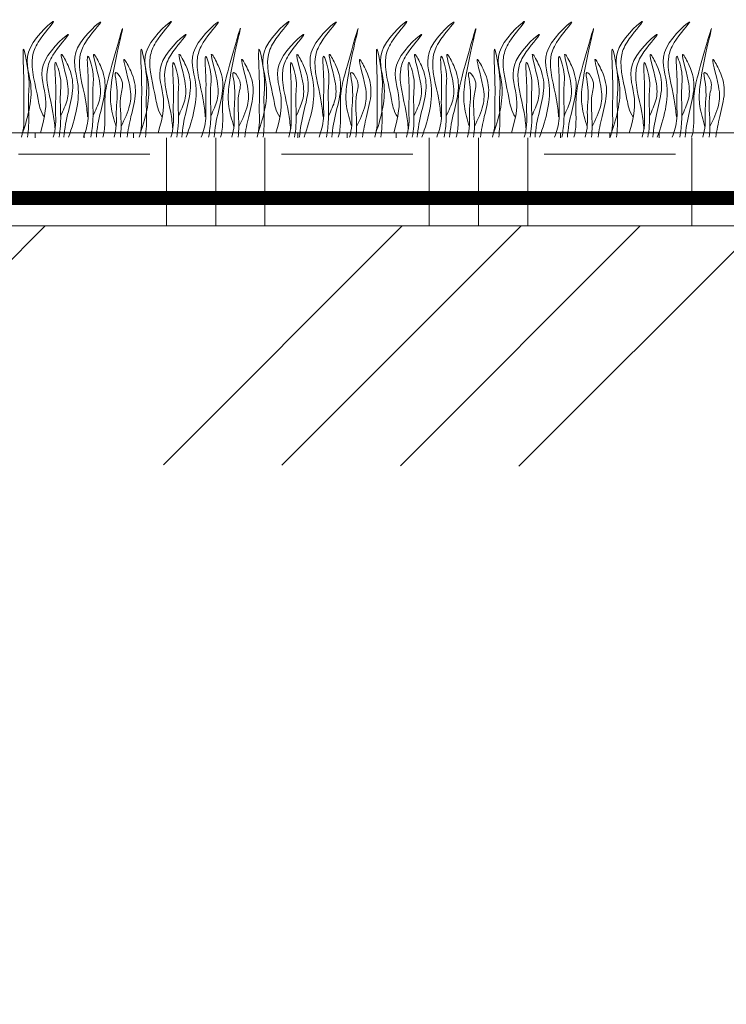
# Model space of a CAD drawing. Units: millimetres. Extents: x 64872 to 137997, y 31772 to 65966.
# Drawn here: x 73824 to 73834, y 31924 to 31938 of the extents above; entities that cross this region are included whole.
import ezdxf

# ---------------------------------------------------------------- set-up
doc = ezdxf.new("R2010")
doc.units = ezdxf.units.MM
doc.layers.add('Основание', color=7, linetype='Continuous', lineweight=15, true_color=0x49392d)
doc.layers.add('Основные линии', color=7, linetype='Continuous', lineweight=18)
doc.layers.add('Трава', color=3, linetype='Continuous', lineweight=9)

msp = doc.modelspace()

# ---------------------------------------------------------------- hatches: boundary and pattern name
at = {"lineweight": 9, "true_color": 0x704732}
h = msp.add_hatch(dxfattribs=at)
h.set_pattern_fill('ANSI34', color=17, scale=0.368963)
h.set_pattern_definition([(45, (68010.366, 30916.9305), (-4.9700674, 4.9700674), []), (45, (68012.023, 30916.9305), (-4.9700674, 4.9700674), []), (45, (68013.6794, 30916.9305), (-4.9700674, 4.9700674), []), (45, (68015.336, 30916.9305), (-4.9700674, 4.9700674), [])])
h.paths.add_polyline_path([(73652.888, 31931.164), (73649.008, 31931.164), (73644.99, 31935.182), (73642.414, 31935.182), (73642.425, 31931.716), (73644.99, 31931.732), (73648.735, 31928.047), (73652.888, 31928.047), (73656.914, 31932.003), (73682.834, 31932.15), (73707.526, 31915.524), (73707.578, 31910.015), (73716.163, 31909.994), (73740.439, 31893.739), (73765.566, 31893.329), (73789.843, 31909.889), (73798.214, 31916.104), (73823.171, 31931.87), (73849.091, 31931.761), (73853.109, 31927.95), (73856.997, 31927.921), (73861.015, 31932.057), (73862.771, 31932.091), (73862.829, 31935.178), (73861.015, 31935.182), (73856.997, 31931.164), (73853.109, 31931.164), (73849.091, 31935.182), (73823.171, 31935.182), (73795.672, 31916.849), (73795.672, 31912.994), (73789.819, 31912.948), (73765.566, 31896.779), (73740.439, 31896.779), (73716.186, 31912.948), (73710.334, 31912.994), (73710.334, 31916.849), (73682.834, 31935.182), (73656.914, 31935.182)])
at = {"layer": 'Основание'}
h = msp.add_hatch(dxfattribs=at)
h.set_pattern_fill('EARTH', color=256, scale=0.288, style=0)
h.set_pattern_definition([(0, (68348.9336, 30917.9956), (1.8288, 1.8288), [1.8288, -1.8288]), (0, (68348.9336, 30918.6814), (1.8288, 1.8288), [1.8288, -1.8288]), (0, (68348.9336, 30919.3672), (1.8288, 1.8288), [1.8288, -1.8288]), (90, (68349.1622, 30919.5958), (-1.8288, 1.8288), [1.8288, -1.8288]), (90, (68349.848, 30919.5958), (-1.8288, 1.8288), [1.8288, -1.8288]), (90, (68350.5338, 30919.5958), (-1.8288, 1.8288), [1.8288, -1.8288])])
h.paths.add_polyline_path([(73794.862, 31917.867), (73797.198, 31917.867), (73823.171, 31935.182), (73849.091, 31935.182), (73853.109, 31931.164), (73856.997, 31931.164), (73861.015, 31935.182), (73862.839, 31935.182), (73862.854, 31936.478), (73822.779, 31936.478)])

# ---------------------------------------------------------------- linework, layer by layer
at = {"layer": 'Основные линии', "color": 8}
for p, q in [((73822.779, 31936.478), (73862.854, 31936.478)), ((73823.171, 31935.182), (73849.091, 31935.182))]:
    msp.add_line(p, q, dxfattribs=at)
at = {"layer": 'Основные линии', "color": 3, "const_width": 0.194}
msp.add_lwpolyline([(73786.23, 31911.42), (73789.948, 31913.946), (73822.386, 31935.571), (73849.252, 31935.571)], dxfattribs=at)
at = {"layer": 'Трава', "color": 3, "lineweight": 9}
for points, knots in [([(73824.418, 31936.478), (73824.501, 31936.719), (73824.6, 31937.115), (73824.375, 31937.642), (73825.031, 31938.208), (73824.628, 31937.773), (73824.503, 31937.432), (73824.626, 31937.066), (73824.658, 31936.787), (73824.723, 31936.697)], [2.005676, 2.005676, 2.005676, 2.005676, 8.424296, 12.653932, 16.918954, 20.078161, 21.976618, 27.273598, 29.348008, 29.348008, 29.348008, 29.348008]), ([(73825.057, 31936.419), (73825.149, 31936.677), (73825.266, 31937.092), (73825.034, 31937.636), (73825.689, 31938.202), (73825.286, 31937.767), (73825.161, 31937.427), (73825.284, 31937.061), (73825.316, 31936.781), (73825.322, 31936.703)], [1.523522, 1.523522, 1.523522, 1.523522, 8.424296, 12.653932, 16.918954, 20.078161, 21.976618, 27.273598, 29.348008, 29.348008, 29.348008, 29.348008]), ([(73826.057, 31936.478), (73826.14, 31936.719), (73826.239, 31937.115), (73826.015, 31937.642), (73826.67, 31938.208), (73826.268, 31937.773), (73826.142, 31937.432), (73826.265, 31937.066), (73826.297, 31936.787), (73826.362, 31936.697)], [2.005676, 2.005676, 2.005676, 2.005676, 8.424296, 12.653932, 16.918954, 20.078161, 21.976618, 27.273598, 29.348008, 29.348008, 29.348008, 29.348008]), ([(73826.696, 31936.419), (73826.788, 31936.677), (73826.905, 31937.092), (73826.673, 31937.636), (73827.328, 31938.202), (73826.926, 31937.767), (73826.8, 31937.427), (73826.924, 31937.061), (73826.955, 31936.781), (73826.961, 31936.703)], [1.523522, 1.523522, 1.523522, 1.523522, 8.424296, 12.653932, 16.918954, 20.078161, 21.976618, 27.273598, 29.348008, 29.348008, 29.348008, 29.348008]), ([(73827.696, 31936.478), (73827.779, 31936.719), (73827.879, 31937.115), (73827.654, 31937.642), (73828.309, 31938.208), (73827.907, 31937.773), (73827.781, 31937.432), (73827.905, 31937.066), (73827.936, 31936.787), (73828.001, 31936.697)], [2.005676, 2.005676, 2.005676, 2.005676, 8.424296, 12.653932, 16.918954, 20.078161, 21.976618, 27.273598, 29.348008, 29.348008, 29.348008, 29.348008]), ([(73828.336, 31936.419), (73828.428, 31936.677), (73828.544, 31937.092), (73828.312, 31937.636), (73828.967, 31938.202), (73828.565, 31937.767), (73828.44, 31937.427), (73828.563, 31937.061), (73828.594, 31936.781), (73828.6, 31936.703)], [1.523522, 1.523522, 1.523522, 1.523522, 8.424296, 12.653932, 16.918954, 20.078161, 21.976618, 27.273598, 29.348008, 29.348008, 29.348008, 29.348008]), ([(73829.336, 31936.478), (73829.418, 31936.719), (73829.518, 31937.115), (73829.293, 31937.642), (73829.949, 31938.208), (73829.546, 31937.773), (73829.421, 31937.432), (73829.544, 31937.066), (73829.576, 31936.787), (73829.64, 31936.697)], [2.005676, 2.005676, 2.005676, 2.005676, 8.424296, 12.653932, 16.918954, 20.078161, 21.976618, 27.273598, 29.348008, 29.348008, 29.348008, 29.348008]), ([(73829.975, 31936.419), (73830.067, 31936.677), (73830.183, 31937.092), (73829.951, 31937.636), (73830.607, 31938.202), (73830.204, 31937.767), (73830.079, 31937.427), (73830.202, 31937.061), (73830.234, 31936.781), (73830.24, 31936.703)], [1.523522, 1.523522, 1.523522, 1.523522, 8.424296, 12.653932, 16.918954, 20.078161, 21.976618, 27.273598, 29.348008, 29.348008, 29.348008, 29.348008]), ([(73830.975, 31936.478), (73831.058, 31936.719), (73831.157, 31937.115), (73830.933, 31937.642), (73831.588, 31938.208), (73831.185, 31937.773), (73831.06, 31937.432), (73831.183, 31937.066), (73831.215, 31936.787), (73831.28, 31936.697)], [2.005676, 2.005676, 2.005676, 2.005676, 8.424296, 12.653932, 16.918954, 20.078161, 21.976618, 27.273598, 29.348008, 29.348008, 29.348008, 29.348008]), ([(73831.614, 31936.419), (73831.706, 31936.677), (73831.823, 31937.092), (73831.591, 31937.636), (73832.246, 31938.202), (73831.843, 31937.767), (73831.718, 31937.427), (73831.841, 31937.061), (73831.873, 31936.781), (73831.879, 31936.703)], [1.523522, 1.523522, 1.523522, 1.523522, 8.424296, 12.653932, 16.918954, 20.078161, 21.976618, 27.273598, 29.348008, 29.348008, 29.348008, 29.348008]), ([(73832.614, 31936.478), (73832.697, 31936.719), (73832.797, 31937.115), (73832.572, 31937.642), (73833.227, 31938.208), (73832.825, 31937.773), (73832.699, 31937.432), (73832.822, 31937.066), (73832.854, 31936.787), (73832.919, 31936.697)], [2.005676, 2.005676, 2.005676, 2.005676, 8.424296, 12.653932, 16.918954, 20.078161, 21.976618, 27.273598, 29.348008, 29.348008, 29.348008, 29.348008]), ([(73833.253, 31936.419), (73833.345, 31936.677), (73833.462, 31937.092), (73833.23, 31937.636), (73833.885, 31938.202), (73833.483, 31937.767), (73833.357, 31937.427), (73833.481, 31937.061), (73833.512, 31936.781), (73833.518, 31936.703)], [1.523522, 1.523522, 1.523522, 1.523522, 8.424296, 12.653932, 16.918954, 20.078161, 21.976618, 27.273598, 29.348008, 29.348008, 29.348008, 29.348008]), ([(73825.72, 31936.565), (73825.691, 31936.661), (73825.636, 31936.845), (73825.64, 31937.266), (73825.929, 31938.363), (73825.649, 31937.393), (73825.555, 31937.027), (73825.567, 31936.73), (73825.563, 31936.526), (73825.54, 31936.438), (73825.535, 31936.419)], [0, 0, 0, 0, 2.58288, 4.956607, 12.276813, 17.805661, 20.582095, 23.490086, 25.401657, 25.935096, 25.935096, 25.935096, 25.935096]), ([(73827.359, 31936.565), (73827.331, 31936.661), (73827.276, 31936.845), (73827.279, 31937.266), (73827.569, 31938.363), (73827.288, 31937.393), (73827.195, 31937.027), (73827.206, 31936.73), (73827.202, 31936.526), (73827.18, 31936.438), (73827.174, 31936.419)], [0, 0, 0, 0, 2.58288, 4.956607, 12.276813, 17.805661, 20.582095, 23.490086, 25.401657, 25.935096, 25.935096, 25.935096, 25.935096]), ([(73828.999, 31936.565), (73828.97, 31936.661), (73828.915, 31936.845), (73828.918, 31937.266), (73829.208, 31938.363), (73828.928, 31937.393), (73828.834, 31937.027), (73828.845, 31936.73), (73828.841, 31936.526), (73828.819, 31936.438), (73828.813, 31936.419)], [0, 0, 0, 0, 2.58288, 4.956607, 12.276813, 17.805661, 20.582095, 23.490086, 25.401657, 25.935096, 25.935096, 25.935096, 25.935096]), ([(73830.638, 31936.565), (73830.609, 31936.661), (73830.554, 31936.845), (73830.558, 31937.266), (73830.847, 31938.363), (73830.567, 31937.393), (73830.473, 31937.027), (73830.485, 31936.73), (73830.481, 31936.526), (73830.458, 31936.438), (73830.452, 31936.419)], [0, 0, 0, 0, 2.58288, 4.956607, 12.276813, 17.805661, 20.582095, 23.490086, 25.401657, 25.935096, 25.935096, 25.935096, 25.935096]), ([(73832.277, 31936.565), (73832.248, 31936.661), (73832.193, 31936.845), (73832.197, 31937.266), (73832.486, 31938.363), (73832.206, 31937.393), (73832.112, 31937.027), (73832.124, 31936.73), (73832.12, 31936.526), (73832.097, 31936.438), (73832.092, 31936.419)], [0, 0, 0, 0, 2.58288, 4.956607, 12.276813, 17.805661, 20.582095, 23.490086, 25.401657, 25.935096, 25.935096, 25.935096, 25.935096]), ([(73833.916, 31936.565), (73833.888, 31936.661), (73833.833, 31936.845), (73833.836, 31937.266), (73834.126, 31938.363), (73833.845, 31937.393), (73833.752, 31937.027), (73833.763, 31936.73), (73833.759, 31936.526), (73833.737, 31936.438), (73833.731, 31936.419)], [0, 0, 0, 0, 2.58288, 4.956607, 12.276813, 17.805661, 20.582095, 23.490086, 25.401657, 25.935096, 25.935096, 25.935096, 25.935096]), ([(73824.667, 31936.479), (73824.739, 31936.725), (73824.768, 31937.023), (73824.581, 31937.461), (73825.237, 31938.027), (73824.834, 31937.592), (73824.709, 31937.251), (73824.832, 31936.886), (73824.864, 31936.606), (73824.87, 31936.528)], [4.5395, 4.5395, 4.5395, 4.5395, 8.424296, 12.653932, 16.918954, 20.078161, 21.976618, 27.273598, 29.348008, 29.348008, 29.348008, 29.348008]), ([(73826.306, 31936.479), (73826.378, 31936.725), (73826.407, 31937.023), (73826.221, 31937.461), (73826.876, 31938.027), (73826.473, 31937.592), (73826.348, 31937.251), (73826.471, 31936.886), (73826.503, 31936.606), (73826.509, 31936.528)], [4.5395, 4.5395, 4.5395, 4.5395, 8.424296, 12.653932, 16.918954, 20.078161, 21.976618, 27.273598, 29.348008, 29.348008, 29.348008, 29.348008]), ([(73827.945, 31936.479), (73828.018, 31936.725), (73828.046, 31937.023), (73827.86, 31937.461), (73828.515, 31938.027), (73828.113, 31937.592), (73827.987, 31937.251), (73828.111, 31936.886), (73828.142, 31936.606), (73828.148, 31936.528)], [4.5395, 4.5395, 4.5395, 4.5395, 8.424296, 12.653932, 16.918954, 20.078161, 21.976618, 27.273598, 29.348008, 29.348008, 29.348008, 29.348008]), ([(73829.584, 31936.479), (73829.657, 31936.725), (73829.686, 31937.023), (73829.499, 31937.461), (73830.155, 31938.027), (73829.752, 31937.592), (73829.627, 31937.251), (73829.75, 31936.886), (73829.781, 31936.606), (73829.787, 31936.528)], [4.5395, 4.5395, 4.5395, 4.5395, 8.424296, 12.653932, 16.918954, 20.078161, 21.976618, 27.273598, 29.348008, 29.348008, 29.348008, 29.348008]), ([(73831.224, 31936.479), (73831.296, 31936.725), (73831.325, 31937.023), (73831.138, 31937.461), (73831.794, 31938.027), (73831.391, 31937.592), (73831.266, 31937.251), (73831.389, 31936.886), (73831.421, 31936.606), (73831.427, 31936.528)], [4.5395, 4.5395, 4.5395, 4.5395, 8.424296, 12.653932, 16.918954, 20.078161, 21.976618, 27.273598, 29.348008, 29.348008, 29.348008, 29.348008]), ([(73832.863, 31936.479), (73832.935, 31936.725), (73832.964, 31937.023), (73832.778, 31937.461), (73833.433, 31938.027), (73833.03, 31937.592), (73832.905, 31937.251), (73833.028, 31936.886), (73833.06, 31936.606), (73833.066, 31936.528)], [4.5395, 4.5395, 4.5395, 4.5395, 8.424296, 12.653932, 16.918954, 20.078161, 21.976618, 27.273598, 29.348008, 29.348008, 29.348008, 29.348008]), ([(73824.403, 31936.419), (73824.418, 31936.473), (73824.442, 31936.587), (73824.427, 31936.854), (73824.449, 31937.062), (73824.404, 31937.87), (73824.524, 31937.212), (73824.487, 31936.956), (73824.514, 31936.669), (73824.495, 31936.469), (73824.488, 31936.419)], [2.411966, 2.411966, 2.411966, 2.411966, 3.898895, 5.504196, 9.173454, 11.543186, 13.556691, 15.444244, 19.399114, 20.733276, 20.733276, 20.733276, 20.733276]), ([(73826.042, 31936.419), (73826.058, 31936.473), (73826.081, 31936.587), (73826.066, 31936.854), (73826.088, 31937.062), (73826.044, 31937.87), (73826.164, 31937.212), (73826.126, 31936.956), (73826.153, 31936.669), (73826.134, 31936.469), (73826.127, 31936.419)], [2.411966, 2.411966, 2.411966, 2.411966, 3.898895, 5.504196, 9.173454, 11.543186, 13.556691, 15.444244, 19.399114, 20.733276, 20.733276, 20.733276, 20.733276]), ([(73827.681, 31936.419), (73827.697, 31936.473), (73827.721, 31936.587), (73827.705, 31936.854), (73827.728, 31937.062), (73827.683, 31937.87), (73827.803, 31937.212), (73827.765, 31936.956), (73827.792, 31936.669), (73827.773, 31936.469), (73827.767, 31936.419)], [2.411966, 2.411966, 2.411966, 2.411966, 3.898895, 5.504196, 9.173454, 11.543186, 13.556691, 15.444244, 19.399114, 20.733276, 20.733276, 20.733276, 20.733276]), ([(73829.32, 31936.419), (73829.336, 31936.473), (73829.36, 31936.587), (73829.345, 31936.854), (73829.367, 31937.062), (73829.322, 31937.87), (73829.442, 31937.212), (73829.405, 31936.956), (73829.432, 31936.669), (73829.412, 31936.469), (73829.406, 31936.419)], [2.411966, 2.411966, 2.411966, 2.411966, 3.898895, 5.504196, 9.173454, 11.543186, 13.556691, 15.444244, 19.399114, 20.733276, 20.733276, 20.733276, 20.733276]), ([(73830.96, 31936.419), (73830.975, 31936.473), (73830.999, 31936.587), (73830.984, 31936.854), (73831.006, 31937.062), (73830.961, 31937.87), (73831.081, 31937.212), (73831.044, 31936.956), (73831.071, 31936.669), (73831.052, 31936.469), (73831.045, 31936.419)], [2.411966, 2.411966, 2.411966, 2.411966, 3.898895, 5.504196, 9.173454, 11.543186, 13.556691, 15.444244, 19.399114, 20.733276, 20.733276, 20.733276, 20.733276]), ([(73832.599, 31936.419), (73832.615, 31936.473), (73832.638, 31936.587), (73832.623, 31936.854), (73832.645, 31937.062), (73832.601, 31937.87), (73832.721, 31937.212), (73832.683, 31936.956), (73832.71, 31936.669), (73832.691, 31936.469), (73832.684, 31936.419)], [2.411966, 2.411966, 2.411966, 2.411966, 3.898895, 5.504196, 9.173454, 11.543186, 13.556691, 15.444244, 19.399114, 20.733276, 20.733276, 20.733276, 20.733276]), ([(73824.948, 31936.713), (73824.983, 31936.788), (73825.057, 31936.948), (73825.06, 31937.192), (73824.894, 31937.715), (73825.093, 31937.35), (73825.139, 31937.109), (73825.05, 31936.766), (73825.001, 31936.539), (73824.994, 31936.419)], [0, 0, 0, 0, 2.100967, 4.474694, 7.786548, 9.362627, 12.139061, 15.095718, 18.307856, 18.307856, 18.307856, 18.307856]), ([(73825.266, 31936.419), (73825.297, 31936.502), (73825.339, 31936.646), (73825.322, 31936.947), (73825.344, 31937.155), (73825.299, 31937.682), (73825.419, 31937.305), (73825.382, 31937.05), (73825.412, 31936.729), (73825.382, 31936.499), (73825.369, 31936.419)], [1.544552, 1.544552, 1.544552, 1.544552, 3.898895, 5.504196, 9.173454, 11.543186, 13.556691, 15.444244, 19.399114, 21.565854, 21.565854, 21.565854, 21.565854]), ([(73825.398, 31936.713), (73825.433, 31936.788), (73825.507, 31936.948), (73825.51, 31937.192), (73825.344, 31937.715), (73825.543, 31937.35), (73825.589, 31937.109), (73825.5, 31936.766), (73825.451, 31936.539), (73825.445, 31936.419)], [0, 0, 0, 0, 2.100967, 4.474694, 7.786548, 9.362627, 12.139061, 15.095718, 18.307032, 18.307032, 18.307032, 18.307032]), ([(73825.789, 31936.569), (73825.837, 31936.668), (73825.926, 31936.853), (73825.933, 31937.12), (73825.766, 31937.642), (73825.965, 31937.277), (73826.011, 31937.036), (73825.928, 31936.718), (73825.883, 31936.514), (73825.872, 31936.419)], [0, 0, 0, 0, 2.78004, 5.153766, 8.465621, 10.041699, 12.818133, 15.77479, 18.332159, 18.332159, 18.332159, 18.332159]), ([(73826.587, 31936.713), (73826.622, 31936.788), (73826.696, 31936.948), (73826.699, 31937.192), (73826.533, 31937.715), (73826.732, 31937.35), (73826.778, 31937.109), (73826.689, 31936.766), (73826.64, 31936.539), (73826.634, 31936.419)], [0, 0, 0, 0, 2.100967, 4.474694, 7.786548, 9.362627, 12.139061, 15.095718, 18.307856, 18.307856, 18.307856, 18.307856]), ([(73826.905, 31936.419), (73826.937, 31936.502), (73826.978, 31936.646), (73826.961, 31936.947), (73826.983, 31937.155), (73826.939, 31937.682), (73827.058, 31937.305), (73827.021, 31937.05), (73827.051, 31936.729), (73827.022, 31936.499), (73827.008, 31936.419)], [1.544552, 1.544552, 1.544552, 1.544552, 3.898895, 5.504196, 9.173454, 11.543186, 13.556691, 15.444244, 19.399114, 21.565854, 21.565854, 21.565854, 21.565854]), ([(73827.038, 31936.713), (73827.072, 31936.788), (73827.146, 31936.948), (73827.149, 31937.192), (73826.983, 31937.715), (73827.183, 31937.35), (73827.228, 31937.109), (73827.139, 31936.766), (73827.09, 31936.539), (73827.084, 31936.419)], [0, 0, 0, 0, 2.100967, 4.474694, 7.786548, 9.362627, 12.139061, 15.095718, 18.307032, 18.307032, 18.307032, 18.307032]), ([(73827.429, 31936.569), (73827.477, 31936.668), (73827.565, 31936.853), (73827.572, 31937.12), (73827.405, 31937.642), (73827.605, 31937.277), (73827.65, 31937.036), (73827.568, 31936.718), (73827.522, 31936.514), (73827.512, 31936.419)], [0, 0, 0, 0, 2.78004, 5.153766, 8.465621, 10.041699, 12.818133, 15.77479, 18.332159, 18.332159, 18.332159, 18.332159]), ([(73828.227, 31936.713), (73828.261, 31936.788), (73828.335, 31936.948), (73828.338, 31937.192), (73828.172, 31937.715), (73828.372, 31937.35), (73828.417, 31937.109), (73828.328, 31936.766), (73828.279, 31936.539), (73828.273, 31936.419)], [0, 0, 0, 0, 2.100967, 4.474694, 7.786548, 9.362627, 12.139061, 15.095718, 18.307856, 18.307856, 18.307856, 18.307856]), ([(73828.544, 31936.419), (73828.576, 31936.502), (73828.617, 31936.646), (73828.6, 31936.947), (73828.622, 31937.155), (73828.578, 31937.682), (73828.698, 31937.305), (73828.66, 31937.05), (73828.69, 31936.729), (73828.661, 31936.499), (73828.648, 31936.419)], [1.544552, 1.544552, 1.544552, 1.544552, 3.898895, 5.504196, 9.173454, 11.543186, 13.556691, 15.444244, 19.399114, 21.565854, 21.565854, 21.565854, 21.565854]), ([(73828.677, 31936.713), (73828.712, 31936.788), (73828.785, 31936.948), (73828.788, 31937.192), (73828.623, 31937.715), (73828.822, 31937.35), (73828.868, 31937.109), (73828.778, 31936.766), (73828.73, 31936.539), (73828.723, 31936.419)], [0, 0, 0, 0, 2.100967, 4.474694, 7.786548, 9.362627, 12.139061, 15.095718, 18.307032, 18.307032, 18.307032, 18.307032]), ([(73829.068, 31936.569), (73829.116, 31936.668), (73829.204, 31936.853), (73829.211, 31937.12), (73829.044, 31937.642), (73829.244, 31937.277), (73829.289, 31937.036), (73829.207, 31936.718), (73829.161, 31936.514), (73829.151, 31936.419)], [0, 0, 0, 0, 2.78004, 5.153766, 8.465621, 10.041699, 12.818133, 15.77479, 18.332159, 18.332159, 18.332159, 18.332159]), ([(73829.866, 31936.713), (73829.901, 31936.788), (73829.974, 31936.948), (73829.977, 31937.192), (73829.812, 31937.715), (73830.011, 31937.35), (73830.057, 31937.109), (73829.967, 31936.766), (73829.919, 31936.539), (73829.912, 31936.419)], [0, 0, 0, 0, 2.100967, 4.474694, 7.786548, 9.362627, 12.139061, 15.095718, 18.307856, 18.307856, 18.307856, 18.307856]), ([(73830.184, 31936.419), (73830.215, 31936.502), (73830.257, 31936.646), (73830.24, 31936.947), (73830.262, 31937.155), (73830.217, 31937.682), (73830.337, 31937.305), (73830.299, 31937.05), (73830.33, 31936.729), (73830.3, 31936.499), (73830.287, 31936.419)], [1.544552, 1.544552, 1.544552, 1.544552, 3.898895, 5.504196, 9.173454, 11.543186, 13.556691, 15.444244, 19.399114, 21.565854, 21.565854, 21.565854, 21.565854]), ([(73830.316, 31936.713), (73830.351, 31936.788), (73830.425, 31936.948), (73830.428, 31937.192), (73830.262, 31937.715), (73830.461, 31937.35), (73830.507, 31937.109), (73830.418, 31936.766), (73830.369, 31936.539), (73830.362, 31936.419)], [0, 0, 0, 0, 2.100967, 4.474694, 7.786548, 9.362627, 12.139061, 15.095718, 18.307032, 18.307032, 18.307032, 18.307032]), ([(73830.707, 31936.569), (73830.755, 31936.668), (73830.844, 31936.853), (73830.85, 31937.12), (73830.683, 31937.642), (73830.883, 31937.277), (73830.928, 31937.036), (73830.846, 31936.718), (73830.801, 31936.514), (73830.79, 31936.419)], [0, 0, 0, 0, 2.78004, 5.153766, 8.465621, 10.041699, 12.818133, 15.77479, 18.332159, 18.332159, 18.332159, 18.332159]), ([(73831.505, 31936.713), (73831.54, 31936.788), (73831.614, 31936.948), (73831.617, 31937.192), (73831.451, 31937.715), (73831.65, 31937.35), (73831.696, 31937.109), (73831.607, 31936.766), (73831.558, 31936.539), (73831.552, 31936.419)], [0, 0, 0, 0, 2.100967, 4.474694, 7.786548, 9.362627, 12.139061, 15.095718, 18.307856, 18.307856, 18.307856, 18.307856]), ([(73831.823, 31936.419), (73831.855, 31936.502), (73831.896, 31936.646), (73831.879, 31936.947), (73831.901, 31937.155), (73831.856, 31937.682), (73831.976, 31937.305), (73831.939, 31937.05), (73831.969, 31936.729), (73831.94, 31936.499), (73831.926, 31936.419)], [1.544552, 1.544552, 1.544552, 1.544552, 3.898895, 5.504196, 9.173454, 11.543186, 13.556691, 15.444244, 19.399114, 21.565854, 21.565854, 21.565854, 21.565854]), ([(73831.955, 31936.713), (73831.99, 31936.788), (73832.064, 31936.948), (73832.067, 31937.192), (73831.901, 31937.715), (73832.1, 31937.35), (73832.146, 31937.109), (73832.057, 31936.766), (73832.008, 31936.539), (73832.002, 31936.419)], [0, 0, 0, 0, 2.100967, 4.474694, 7.786548, 9.362627, 12.139061, 15.095718, 18.307032, 18.307032, 18.307032, 18.307032]), ([(73832.346, 31936.569), (73832.394, 31936.668), (73832.483, 31936.853), (73832.49, 31937.12), (73832.323, 31937.642), (73832.522, 31937.277), (73832.568, 31937.036), (73832.485, 31936.718), (73832.44, 31936.514), (73832.429, 31936.419)], [0, 0, 0, 0, 2.78004, 5.153766, 8.465621, 10.041699, 12.818133, 15.77479, 18.332159, 18.332159, 18.332159, 18.332159]), ([(73833.144, 31936.713), (73833.179, 31936.788), (73833.253, 31936.948), (73833.256, 31937.192), (73833.09, 31937.715), (73833.29, 31937.35), (73833.335, 31937.109), (73833.246, 31936.766), (73833.197, 31936.539), (73833.191, 31936.419)], [0, 0, 0, 0, 2.100967, 4.474694, 7.786548, 9.362627, 12.139061, 15.095718, 18.307856, 18.307856, 18.307856, 18.307856]), ([(73833.462, 31936.419), (73833.494, 31936.502), (73833.535, 31936.646), (73833.518, 31936.947), (73833.54, 31937.155), (73833.496, 31937.682), (73833.615, 31937.305), (73833.578, 31937.05), (73833.608, 31936.729), (73833.579, 31936.499), (73833.565, 31936.419)], [1.544552, 1.544552, 1.544552, 1.544552, 3.898895, 5.504196, 9.173454, 11.543186, 13.556691, 15.444244, 19.399114, 21.565854, 21.565854, 21.565854, 21.565854]), ([(73833.595, 31936.713), (73833.629, 31936.788), (73833.703, 31936.948), (73833.706, 31937.192), (73833.54, 31937.715), (73833.74, 31937.35), (73833.785, 31937.109), (73833.696, 31936.766), (73833.647, 31936.539), (73833.641, 31936.419)], [0, 0, 0, 0, 2.100967, 4.474694, 7.786548, 9.362627, 12.139061, 15.095718, 18.307032, 18.307032, 18.307032, 18.307032]), ([(73833.986, 31936.569), (73834.034, 31936.668), (73834.122, 31936.853), (73834.129, 31937.12), (73833.962, 31937.642), (73834.162, 31937.277), (73834.207, 31937.036), (73834.125, 31936.718), (73834.079, 31936.514), (73834.069, 31936.419)], [0, 0, 0, 0, 2.78004, 5.153766, 8.465621, 10.041699, 12.818133, 15.77479, 18.332159, 18.332159, 18.332159, 18.332159]), ([(73824.844, 31936.419), (73824.861, 31936.474), (73824.885, 31936.59), (73824.87, 31936.859), (73824.892, 31937.067), (73824.847, 31937.594), (73824.967, 31937.217), (73824.929, 31936.962), (73824.962, 31936.671), (73824.934, 31936.47), (73824.925, 31936.419)], [2.363111, 2.363111, 2.363111, 2.363111, 3.898895, 5.504196, 9.173454, 11.543186, 13.556691, 15.444244, 19.399114, 20.79016, 20.79016, 20.79016, 20.79016]), ([(73826.483, 31936.419), (73826.5, 31936.474), (73826.524, 31936.59), (73826.509, 31936.859), (73826.531, 31937.067), (73826.487, 31937.594), (73826.607, 31937.217), (73826.568, 31936.962), (73826.601, 31936.671), (73826.573, 31936.47), (73826.564, 31936.419)], [2.363111, 2.363111, 2.363111, 2.363111, 3.898895, 5.504196, 9.173454, 11.543186, 13.556691, 15.444244, 19.399114, 20.79016, 20.79016, 20.79016, 20.79016]), ([(73828.122, 31936.419), (73828.139, 31936.474), (73828.164, 31936.59), (73828.148, 31936.859), (73828.171, 31937.067), (73828.126, 31937.594), (73828.246, 31937.217), (73828.207, 31936.962), (73828.24, 31936.671), (73828.212, 31936.47), (73828.203, 31936.419)], [2.363111, 2.363111, 2.363111, 2.363111, 3.898895, 5.504196, 9.173454, 11.543186, 13.556691, 15.444244, 19.399114, 20.79016, 20.79016, 20.79016, 20.79016]), ([(73829.762, 31936.419), (73829.778, 31936.474), (73829.803, 31936.59), (73829.788, 31936.859), (73829.81, 31937.067), (73829.765, 31937.594), (73829.885, 31937.217), (73829.847, 31936.962), (73829.879, 31936.671), (73829.852, 31936.47), (73829.843, 31936.419)], [2.363111, 2.363111, 2.363111, 2.363111, 3.898895, 5.504196, 9.173454, 11.543186, 13.556691, 15.444244, 19.399114, 20.79016, 20.79016, 20.79016, 20.79016]), ([(73831.401, 31936.419), (73831.418, 31936.474), (73831.442, 31936.59), (73831.427, 31936.859), (73831.449, 31937.067), (73831.404, 31937.594), (73831.524, 31937.217), (73831.486, 31936.962), (73831.519, 31936.671), (73831.491, 31936.47), (73831.482, 31936.419)], [2.363111, 2.363111, 2.363111, 2.363111, 3.898895, 5.504196, 9.173454, 11.543186, 13.556691, 15.444244, 19.399114, 20.79016, 20.79016, 20.79016, 20.79016]), ([(73833.04, 31936.419), (73833.057, 31936.474), (73833.081, 31936.59), (73833.066, 31936.859), (73833.088, 31937.067), (73833.044, 31937.594), (73833.164, 31937.217), (73833.125, 31936.962), (73833.158, 31936.671), (73833.13, 31936.47), (73833.121, 31936.419)], [2.363111, 2.363111, 2.363111, 2.363111, 3.898895, 5.504196, 9.173454, 11.543186, 13.556691, 15.444244, 19.399114, 20.79016, 20.79016, 20.79016, 20.79016]), ([(73825.691, 31936.419), (73825.707, 31936.473), (73825.73, 31936.587), (73825.711, 31936.855), (73825.76, 31937.026), (73825.683, 31937.379), (73825.841, 31937.189), (73825.749, 31936.949), (73825.801, 31936.669), (73825.785, 31936.469), (73825.779, 31936.419)], [2.412703, 2.412703, 2.412703, 2.412703, 3.898895, 5.504196, 9.173454, 10.393609, 11.409577, 13.297129, 17.251999, 18.593969, 18.593969, 18.593969, 18.593969]), ([(73827.33, 31936.419), (73827.346, 31936.473), (73827.369, 31936.587), (73827.35, 31936.855), (73827.399, 31937.026), (73827.322, 31937.379), (73827.481, 31937.189), (73827.388, 31936.949), (73827.44, 31936.669), (73827.424, 31936.469), (73827.418, 31936.419)], [2.412703, 2.412703, 2.412703, 2.412703, 3.898895, 5.504196, 9.173454, 10.393609, 11.409577, 13.297129, 17.251999, 18.593969, 18.593969, 18.593969, 18.593969]), ([(73828.97, 31936.419), (73828.985, 31936.473), (73829.008, 31936.587), (73828.989, 31936.855), (73829.038, 31937.026), (73828.961, 31937.379), (73829.12, 31937.189), (73829.027, 31936.949), (73829.079, 31936.669), (73829.063, 31936.469), (73829.057, 31936.419)], [2.412703, 2.412703, 2.412703, 2.412703, 3.898895, 5.504196, 9.173454, 10.393609, 11.409577, 13.297129, 17.251999, 18.593969, 18.593969, 18.593969, 18.593969]), ([(73830.609, 31936.419), (73830.624, 31936.473), (73830.648, 31936.587), (73830.628, 31936.855), (73830.678, 31937.026), (73830.601, 31937.379), (73830.759, 31937.189), (73830.667, 31936.949), (73830.719, 31936.669), (73830.703, 31936.469), (73830.696, 31936.419)], [2.412703, 2.412703, 2.412703, 2.412703, 3.898895, 5.504196, 9.173454, 10.393609, 11.409577, 13.297129, 17.251999, 18.593969, 18.593969, 18.593969, 18.593969]), ([(73832.248, 31936.419), (73832.264, 31936.473), (73832.287, 31936.587), (73832.268, 31936.855), (73832.317, 31937.026), (73832.24, 31937.379), (73832.398, 31937.189), (73832.306, 31936.949), (73832.358, 31936.669), (73832.342, 31936.469), (73832.336, 31936.419)], [2.412703, 2.412703, 2.412703, 2.412703, 3.898895, 5.504196, 9.173454, 10.393609, 11.409577, 13.297129, 17.251999, 18.593969, 18.593969, 18.593969, 18.593969]), ([(73833.887, 31936.419), (73833.903, 31936.473), (73833.926, 31936.587), (73833.907, 31936.855), (73833.956, 31937.026), (73833.879, 31937.379), (73834.038, 31937.189), (73833.945, 31936.949), (73833.997, 31936.669), (73833.981, 31936.469), (73833.975, 31936.419)], [2.412703, 2.412703, 2.412703, 2.412703, 3.898895, 5.504196, 9.173454, 10.393609, 11.409577, 13.297129, 17.251999, 18.593969, 18.593969, 18.593969, 18.593969])]:
    msp.add_open_spline(points, degree=3, knots=knots, dxfattribs=at)

doc.saveas('drawing.dxf')
